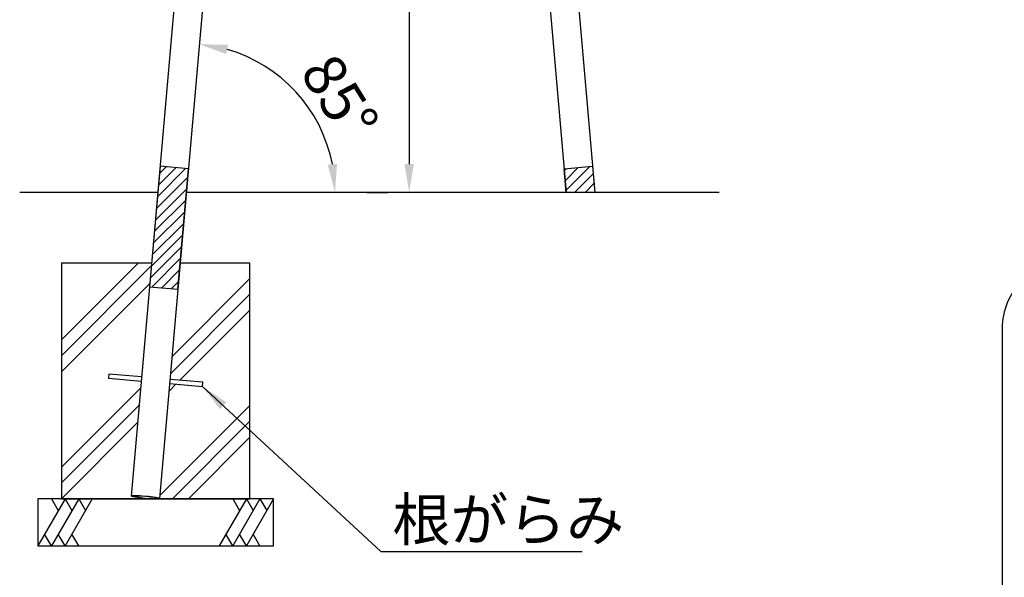
# Model space of a CAD drawing. Extents: x 0 to 12600, y 0 to 8910.
# Drawn here: x 5924 to 8013, y 1974 to 3157 of the extents above; entities that cross this region are included whole.
import ezdxf

# ---------------------------------------------------------------- set-up
doc = ezdxf.new("R2010")
doc.units = 0
doc.header["$LTSCALE"] = 9
doc.layers.get('DEFPOINTS').update_dxf_attribs({"linetype": 'CONTINUOUS'})
for name, color, linetype in [('P001', 131, 'CONTINUOUS'), ('P007', 191, 'CONTINUOUS'), ('P008', 241, 'CONTINUOUS'), ('P019', 71, 'CONTINUOUS'), ('P919', 75, 'CONTINUOUS'), ('P_2DIM', 6, 'CONTINUOUS'), ('P_3TEXT', 60, 'CONTINUOUS'), ('P_7THICK', 7, 'CONTINUOUS')]:
    doc.layers.add(name, color=color, linetype=linetype)
doc.styles.add('BIGFONT', font='simplex.shx', dxfattribs={"bigfont": 'bigfont.shx'})
doc.dimstyles.new('DIMBIGFONT$0', dxfattribs={"dimtxt": 3, "dimasz": 2, "dimexe": 1.5, "dimexo": 3, "dimgap": 0.75, "dimtad": 1, "dimdec": 1, "dimdsep": 46, "dimtxsty": 'BIGFONT', "dimsah": 1, "dimcen": 0, "dimclrt": 230, "dimadec": 0, "dimazin": 0, "dimtfac": 0.6, "dimtdec": 1, "dimtofl": 0, "dimtmove": 2, "dimatfit": 3, "dimfxl": 1, "dimtvp": 1, "dimtolj": 1, "dimarcsym": 0})
doc.dimstyles.new('DIMBIGFONT$2', dxfattribs={"dimtxt": 3, "dimasz": 2, "dimexe": 1.5, "dimexo": 3, "dimgap": 0.75, "dimtad": 1, "dimdec": 1, "dimdsep": 46, "dimtxsty": 'BIGFONT', "dimsah": 1, "dimcen": 0, "dimclrt": 230, "dimadec": 1, "dimazin": 0, "dimtfac": 0.6, "dimtdec": 1, "dimtofl": 0, "dimtmove": 0, "dimatfit": 3, "dimfxl": 1, "dimtvp": 1, "dimtolj": 1, "dimarcsym": 0})
doc.dimstyles.new('DIMBIGFONT$7', dxfattribs={"dimtxt": 3, "dimasz": 2, "dimexe": 1.5, "dimexo": 3, "dimgap": 0.75, "dimtad": 1, "dimdec": 1, "dimdsep": 46, "dimtxsty": 'BIGFONT', "dimsah": 1, "dimcen": 0, "dimclrt": 230, "dimadec": 0, "dimazin": 0, "dimtfac": 0.6, "dimtdec": 1, "dimtofl": 0, "dimtmove": 0, "dimatfit": 3, "dimfxl": 1, "dimtvp": 1, "dimtolj": 1, "dimarcsym": 0})

# ---------------------------------------------------------------- blocks, each defined once
blk = doc.blocks.new('*D22')
at = {"layer": 'DEFPOINTS', "color": 0}
for p in [(6421.8, 4438.7), (6450.9, 3054), (6055, 2790.6), (6277.6, 2790.6), (7336, 2790.6)]:
    blk.add_point(p, dxfattribs=at)
at = {"layer": 'P_2DIM', "color": 0}
blk.add_arc((6277.6, 2790.6), 315.3, 10.9193, 74.0807, dxfattribs=at)
for points in [[(6362.3, 3083.9), (6365.9, 3103.6), (6305.1, 3104.7)], [(6597.1, 2851.2), (6577.2, 2849.3), (6592.9, 2790.6)]]:
    blk.add_solid(points, dxfattribs=at)
at = {"layer": 'P_2DIM', "color": 230, "insert": (6602.9, 2992.3), "char_height": 90, "attachment_point": 5, "rotation": 301.8109, "style": 'BIGFONT'}
blk.add_mtext('\\A1;85°', dxfattribs=at)
blk = doc.blocks.new('*D30')
at = {"layer": 'DEFPOINTS', "color": 0}
for p in [(6750.1, 4554.2), (6750.1, 2790.6), (6750.1, 2790.6)]:
    blk.add_point(p, dxfattribs=at)
at = {"layer": 'P_2DIM', "color": 0, "lineweight": -2}
for p, q in [((6660.1, 4554.2), (6705.1, 4554.2)), ((6750.1, 4494.2), (6750.1, 2850.6)), ((6660.1, 2790.6), (6705.1, 2790.6))]:
    blk.add_line(p, q, dxfattribs=at)
at = {"layer": 'P_2DIM', "color": 0}
for points in [[(6740.1, 4494.2), (6760.1, 4494.2), (6750.1, 4554.2)], [(6740.1, 2850.6), (6760.1, 2850.6), (6750.1, 2790.6)]]:
    blk.add_solid(points, dxfattribs=at)
at = {"layer": 'P_2DIM', "color": 230, "insert": (6682.6, 3857), "char_height": 90, "attachment_point": 5, "rotation": 90, "style": 'BIGFONT'}
blk.add_mtext('\\A1;1764', dxfattribs=at)

msp = doc.modelspace()

# ---------------------------------------------------------------- hatches: boundary and pattern name
at = {"layer": 'P008'}
h = msp.add_hatch(dxfattribs=at)
h.set_pattern_fill('ANSI31', color=256, scale=5, style=0)
h.paths.add_polyline_path([(6281.9673002, 2840.55632157), (6221.69752097, 2845.82924401), (6199.36403415, 2590.55632157), (6259.63381338, 2585.28339913)])
h = msp.add_hatch(dxfattribs=at)
h.set_pattern_fill('ANSI31', color=256, scale=5, style=0)
h.paths.add_polyline_path([(7078.69765602, 2840.55632157), (7138.96743525, 2845.82924401), (7143.80318937, 2790.55632157), (7083.0720892, 2790.55632157)])
at = {"layer": 'P919'}
h = msp.add_hatch(dxfattribs=at)
h.set_pattern_fill('PLAST', color=256, scale=30, angle=45, style=0)
h.set_pattern_definition([(45, (-87250.14, 35230.3), (-134.70384, 134.70384), []), (45, (-87266.98, 35247.14), (-134.70384, 134.70384), []), (45, (-87283.82, 35263.98), (-134.70384, 134.70384), [])])
edge = h.paths.add_edge_path()
edge.add_line((6203.73846733, 2640.55632157), (6012.49349073, 2640.55632157))
edge.add_line((6012.49349073, 2640.55632157), (6012.49349073, 2140.55632157))
edge.add_line((6012.49349073, 2140.55632157), (6200.29759566, 2140.55632157))
edge.add_ellipse((6190.65230358, 2143.90095981), major_axis=(-30.13488962, 2.63646122), ratio=0.08715574275, start_angle=0, end_angle=165.875305011, ccw=False)
edge.add_ellipse((6190.65230358, 2143.90095981), major_axis=(-30.13488962, 2.63646122), ratio=0.08715574275, start_angle=180, end_angle=360)
edge.add_line((6160.51741396, 2146.53742103), (6181.83123533, 2390.15551401))
edge.add_line((6181.83123533, 2390.15551401), (6112.34665514, 2396.23462707))
edge.add_line((6112.34665514, 2396.23462707), (6113.13105682, 2405.20037935))
edge.add_line((6113.13105682, 2405.20037935), (6182.61563701, 2399.12126629))
edge.add_line((6182.61563701, 2399.12126629), (6203.73846733, 2640.55632157))
h.paths.add_polyline_path([(6412.49349073, 2640.55632157), (6264.4695675, 2640.55632157), (6242.88541625, 2393.84834386), (6312.36999644, 2387.7692308), (6311.58559475, 2378.80347852), (6242.10101456, 2384.88259158), (6220.72523573, 2140.55632157), (6412.49349073, 2140.55632157)])

# ---------------------------------------------------------------- linework, layer by layer
at = {"layer": 'P001'}
for points in [[(6182.61563701, 2399.12126629), (6113.13105682, 2405.20037935), (6112.34665514, 2396.23462707), (6181.83123533, 2390.15551401)], [(6242.10101456, 2384.88259158), (6311.58559475, 2378.80347852), (6312.36999644, 2387.7692308), (6242.88541625, 2393.84834386)]]:
    msp.add_lwpolyline(points, dxfattribs=at)
at = {"layer": 'P007'}
for p, q in [((6361.51517961, 4443.95239514), (6160.51741396, 2146.53742103)), ((6938.87999738, 4438.6794727), (7083.0720892, 2790.55632157)), ((6999.14977661, 4443.95239514), (7143.80318937, 2790.55632157))]:
    msp.add_line(p, q, dxfattribs=at)
msp.add_lwpolyline([(6421.78495885, 4438.6794727), (6220.7871932, 2141.26449859)], dxfattribs=at)
for major_axis in [(-30.13488962, 2.63646122), (-26.94706658, 2.35756284)]:
    msp.add_ellipse((6190.65230358, 2143.90095981), major_axis=major_axis, ratio=0.0871557427, dxfattribs=at)
at = {"layer": 'P008'}
for points in [[(6281.9673002, 2840.55632157), (6221.69752097, 2845.82924401), (6199.36403415, 2590.55632157), (6259.63381338, 2585.28339913), (6281.9673002, 2840.55632157)], [(7078.69765602, 2840.55632157), (7138.96743525, 2845.82924401), (7143.80318937, 2790.55632157), (7083.0720892, 2790.55632157), (7078.69765602, 2840.55632157)]]:
    msp.add_lwpolyline(points, dxfattribs=at)
at = {"layer": 'P019'}
msp.add_lwpolyline([(6203.73846733, 2640.55632157), (6012.49349073, 2640.55632157), (6012.49349073, 2140.55632157), (6412.49349073, 2140.55632157), (6412.49349073, 2640.55632157), (6264.4695675, 2640.55632157)], dxfattribs=at)
msp.add_lwpolyline([(5962.49349073, 2040.55632157), (6462.49349073, 2040.55632157), (6462.49349073, 2140.55632157), (5962.49349073, 2140.55632157)], close=True, dxfattribs=at)
at = {"layer": 'P919'}
for p, q in [((6020.22851765, 2140.55632157), (5962.49349073, 2040.55632157)), ((6049.09603111, 2140.55632157), (5991.36100419, 2040.55632157)), ((5991.36100419, 2140.55632157), (6005.79476092, 2115.55632157)), ((6020.22851765, 2140.55632157), (6034.66227438, 2115.55632157)), ((6077.96354457, 2140.55632157), (6020.22851765, 2040.55632157)), ((6049.09603111, 2140.55632157), (6063.52978784, 2115.55632157)), ((6404.75846381, 2140.55632157), (6347.02343689, 2040.55632157)), ((6375.89095035, 2140.55632157), (6390.32470708, 2115.55632157)), ((6433.62597727, 2140.55632157), (6375.89095035, 2040.55632157)), ((6404.75846381, 2140.55632157), (6419.19222054, 2115.55632157)), ((6462.49349073, 2140.55632157), (6404.75846381, 2040.55632157)), ((6433.62597727, 2140.55632157), (6448.059734, 2115.55632157)), ((5991.36100419, 2040.55632157), (5976.92724746, 2065.55632157)), ((6020.22851765, 2040.55632157), (6005.79476092, 2065.55632157)), ((6049.09603111, 2040.55632157), (6034.66227438, 2065.55632157)), ((6375.89095035, 2040.55632157), (6361.45719362, 2065.55632157)), ((6404.75846381, 2040.55632157), (6390.32470708, 2065.55632157)), ((6433.62597727, 2040.55632157), (6419.19222054, 2065.55632157))]:
    msp.add_line(p, q, dxfattribs=at)
at = {"layer": 'P_3TEXT'}
msp.add_lwpolyline([(8151.88216483, 1129.23841759), (11991.88216483, 1129.23841759, 0.4142135624), (12135.88216483, 1273.23841759), (12135.88216483, 2501.46916713, 0.4142135624), (11991.88216483, 2645.46916713), (8151.88216483, 2645.46916713, 0.4142135624), (8007.88216483, 2501.46916713), (8007.88216483, 1273.23841759, 0.4142135624)], format="xyb", close=True, dxfattribs=at)
at = {"layer": 'P_7THICK'}
for p, q in [((6216.86176686, 2790.55632157), (5923.98586863, 2790.55632157)), ((7407.59386553, 2790.55632157), (6277.59286703, 2790.55632157))]:
    msp.add_line(p, q, dxfattribs=at)

# ---------------------------------------------------------------- texts
at = {"layer": 'P_2DIM', "color": 230, "insert": (6714.83289915, 2051.6872184), "char_height": 90, "attachment_point": 7, "style": 'BIGFONT'}
msp.add_mtext('\\A1;根がらみ', dxfattribs=at)

# ---------------------------------------------------------------- dimensions: what is measured, and where the dimension line sits
at = {"layer": 'P_2DIM'}
dim = msp.add_linear_dim(base=(6750.11545702, 2790.55632157), p1=(6750.11545702, 4554.15632157), p2=(6750.11545702, 2790.55632157), angle=90, dimstyle='DIMBIGFONT$0', override={"dimscale": 30, "dimrnd": 1}, dxfattribs=at)
dim.commit()
dim.dimension.update_dxf_attribs({"geometry": '*D30', "text_midpoint": (6682.61545702, 3857.01531128), "dimtype": 160})
dim = msp.add_angular_dim_2l(base=(6450.85881616, 3053.99439885), line1=((6421.78495885, 4438.6794727), (6277.59286703, 2790.55632157)), line2=((7335.95528257, 2790.55632157), (6055.03917304, 2790.55632157)), dimstyle='DIMBIGFONT$2', override={"dimscale": 30, "dimdec": 0, "dimadec": 0, "dimazin": 2}, dxfattribs=at)
dim.commit()
dim.dimension.update_dxf_attribs({"geometry": '*D22', "text_midpoint": (6545.54126707, 2956.7621115), "dimtype": 162})

# ---------------------------------------------------------------- leaders
at = {"layer": 'P_2DIM', "annotation_type": 0, "has_hookline": 1, "hookline_direction": 0, "text_width": 402}
msp.add_leader([(6311.58559475, 2378.80347852), (6690.33289915, 2029.1872184), (6692.33289915, 2029.1872184)], dimstyle='DIMBIGFONT$7', override={"dimscale": 30}, dxfattribs=at)

doc.saveas('drawing.dxf')
